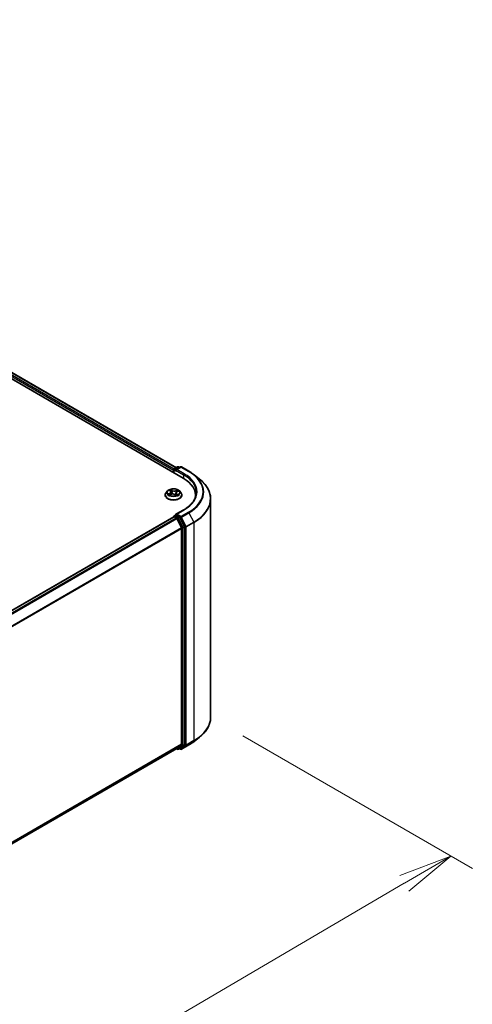
# Model space of a CAD drawing. Units: millimetres. Extents: x 7 to 8268, y 4 to 1830.
# Drawn here: x 57 to 68, y 105 to 128 of the extents above; entities that cross this region are included whole.
import ezdxf

# ---------------------------------------------------------------- set-up
doc = ezdxf.new("R2010")
doc.units = ezdxf.units.MM
doc.header["$LTSCALE"] = 0.5
doc.layers.get('Defpoints').update_dxf_attribs({"lineweight": 25})
for name, color, linetype, lineweight in [('Dimension (ISO)', 7, 'Continuous', 18), ('Visible (ISO)', 7, 'Continuous', 35), ('Visible Narrow (ISO)', 7, 'Continuous', 25)]:
    doc.layers.add(name, color=color, linetype=linetype, lineweight=lineweight)
doc.styles.add('Note Text (TK)', font='MS PGothic.ttf')
doc.dimstyles.new('Default - Method 1b (TK)', dxfattribs={"dimscale": 0.5, "dimtxt": 2.5, "dimasz": 2.5, "dimexe": 1, "dimexo": 1.5, "dimgap": 1, "dimtad": 1, "dimdsep": 46, "dimtxsty": 'Note Text (TK)', "dimblk": 'OPEN', "dimcen": 0.09, "dimdle": 5, "dimclrd": 100, "dimclre": 100, "dimclrt": 7, "dimadec": 1, "dimazin": 1, "dimtfac": 1, "dimtmove": 0, "dimatfit": 3, "dimldrblk": 'OPEN', "dimfxl": 1, "dimtolj": 1, "dimlwd": -1, "dimlwe": -1, "dimarcsym": 0})

# ---------------------------------------------------------------- blocks, each defined once
blk = doc.blocks.new('_Open')
at = {"color": 0, "linetype": 'ByBlock', "lineweight": -2}
for p, q in [((-1, 0.167), (0, 0)), ((-1, -0.167), (0, 0)), ((0, 0), (-1, 0))]:
    blk.add_line(p, q, dxfattribs=at)
blk = doc.blocks.new('*D18')
at = {"layer": 'Defpoints', "color": 0}
for p in [(61.751, 111.576), (41.204, 100.319), (47.44, 96.718)]:
    blk.add_point(p, dxfattribs=at)
at = {"layer": 'Dimension (ISO)', "color": 100}
for p, q in [((62.498, 111.144), (67.819, 108.072)), ((66.242, 107.728), (48.519, 97.35)), ((41.951, 99.887), (47.938, 96.431))]:
    blk.add_line(p, q, dxfattribs=at)
at = {"layer": 'Dimension (ISO)', "color": 100, "xscale": 1.25, "yscale": 1.25, "zscale": 1.25}
for p, rotation in [((67.321, 108.36), 30.35179296787284), ((47.44, 96.718), 210.3517929678729)]:
    blk.add_blockref('_Open', p, dxfattribs=dict(at, rotation=rotation))
at = {"layer": 'Dimension (ISO)', "color": 7, "insert": (56.102, 102.961), "char_height": 1.25, "attachment_point": 4, "rotation": 30.3518, "style": 'Note Text (TK)'}
blk.add_mtext('\\A1;{\\Q-29.648;\\W0.819;\\H0.816x;430}', dxfattribs=at)

msp = doc.modelspace()

# ---------------------------------------------------------------- linework, layer by layer
at = {"layer": 'Visible (ISO)'}
for p, q in [((42.7258, 127.7281), (61.1106, 117.1136)), ((43.0498, 127.6926), (60.9579, 117.3533)), ((60.8891, 117.296), (60.8891, 117.2415)), ((60.8973, 117.2367), (60.8973, 117.3068)), ((60.9073, 117.3242), (60.9855, 117.3693)), ((61.0516, 117.3693), (60.9445, 117.3075)), ((61.0055, 117.3693), (61.0285, 117.356)), ((61.0716, 117.3693), (61.246, 117.2686)), ((61.3651, 117.1883), (61.4912, 117.0885)), ((60.7523, 116.8147), (60.7193, 116.7779)), ((60.7974, 116.8267), (60.8203, 116.808)), ((60.8319, 116.7888), (60.8373, 116.7384)), ((60.9462, 116.7682), (60.9404, 116.7145)), ((60.9704, 116.795), (61.0035, 116.8096)), ((61.0258, 116.8147), (61.0588, 116.7779)), ((60.6957, 116.719), (60.6957, 116.7212)), ((60.8029, 116.7243), (60.837, 116.7383)), ((60.9185, 116.731), (60.9427, 116.7127)), ((61.0824, 116.719), (61.0824, 116.7212)), ((61.3977, 116.7135), (61.3977, 116.6662)), ((61.751, 111.5755), (61.751, 116.626)), ((61.1289, 116.3798), (60.9445, 116.2733)), ((60.8932, 116.2165), (42.9851, 105.8772)), ((60.8973, 116.2182), (60.8973, 116.2174)), ((60.9032, 116.2155), (60.9531, 116.1866)), ((60.9073, 116.2355), (60.941, 116.2549)), ((61.0285, 116.2084), (60.9503, 116.2536)), ((61.0743, 115.9579), (60.964, 116.1745)), ((61.1451, 115.9889), (61.0394, 116.1963)), ((61.0776, 115.9456), (61.0776, 110.9495)), ((61.1483, 110.9458), (61.1483, 115.9765)), ((61.3651, 111.0132), (61.4912, 111.113)), ((43.1795, 100.5838), (60.9631, 110.8512)), ((60.9579, 110.8481), (60.9855, 110.8322)), ((60.964, 110.8518), (61.0743, 110.941)), ((61.0055, 110.8322), (61.0385, 110.8512)), ((61.0516, 110.8321), (61.0285, 110.8454)), ((61.0394, 110.8518), (61.1451, 110.9372)), ((61.0716, 110.8321), (61.246, 110.9328))]:
    msp.add_line(p, q, dxfattribs=at)
for centre, start, end in [((60.9173, 117.3068), 120, 180), ((60.9955, 117.352), 60, 120), ((61.0616, 117.352), 60, 120), ((60.9173, 116.2182), 120, 180), ((60.9955, 110.8495), 240, 300), ((61.0616, 110.8495), 240, 300)]:
    msp.add_arc(centre, 0.02, start, end, dxfattribs=at)
for centre, major_axis, start_param, end_param in [((60.9032, 117.3041), (0.01, 0.0173), 0.8667637, 2.3561945), ((60.9645, 117.296), (-0.0283, 0), 4.712389, 6.2831853), ((60.9503, 117.2878), (-0.01, 0.0173), 0.7853982, 2.3561945), ((60.4177, 116.7135), (0.98, 0), 6.1711605, 7.0685835), ((60.4177, 116.6047), (1, 0), 0.1529658, 0.2006295), ((60.9032, 116.1991), (-0.01, 0.0173), 5.4977871, 6.2831853), ((60.9645, 116.2617), (-0.0283, 0), 4.712389, 6.2831853), ((60.9503, 116.2699), (-0.01, -0.0173), 5.4977871, 6.1236372), ((60.9531, 116.1703), (-0.01, 0.0173), 4.6217291, 5.4977871), ((61.0285, 116.1921), (0.01, -0.0173), 1.4801364, 2.3561945), ((61.0635, 115.9537), (-0.01, 0.0173), 3.9269908, 4.6217291), ((61.1342, 115.9847), (0.01, -0.0173), 0.7853982, 1.4801364), ((60.9531, 110.8685), (0.01, -0.0173), 0, 0.0906599), ((61.0285, 110.8685), (0.01, -0.0173), 0, 0.0906599), ((61.0635, 110.9577), (0.01, -0.0173), 0.0906599, 0.7853982), ((61.1342, 110.9539), (0.01, -0.0173), 0.0906599, 0.7853982)]:
    msp.add_ellipse(centre, major_axis=major_axis, ratio=0.5773503, start_param=start_param, end_param=end_param, dxfattribs=at)
for points, knots in [([(61.246, 117.2686), (61.2546, 117.2637), (61.2631, 117.2586), (61.2798, 117.2483), (61.2881, 117.2431), (61.3042, 117.2325), (61.3122, 117.2272), (61.3278, 117.2163), (61.3355, 117.2108), (61.3505, 117.1996), (61.3579, 117.194), (61.3651, 117.1883)], [3.14159265, 3.14159265, 3.14159265, 3.14159265, 3.17264484, 3.17264484, 3.20369702, 3.20369702, 3.2347492, 3.2347492, 3.26580139, 3.26580139, 3.29685357, 3.29685357, 3.29685357, 3.29685357]), ([(61.751, 116.626), (61.751, 116.6593), (61.7473, 116.6926), (61.7329, 116.7585), (61.722, 116.7912), (61.6935, 116.8552), (61.6757, 116.8867), (61.6337, 116.9477), (61.6094, 116.9774), (61.5547, 117.0346), (61.5244, 117.0622), (61.4912, 117.0885)], [2.35619449, 2.35619449, 2.35619449, 2.35619449, 2.48222194, 2.48222194, 2.60824939, 2.60824939, 2.73427684, 2.73427684, 2.86030429, 2.86030429, 2.98633174, 2.98633174, 2.98633174, 2.98633174]), ([(60.7193, 116.7779), (60.7163, 116.7745), (60.7136, 116.7711), (60.7086, 116.764), (60.7064, 116.7604), (60.7026, 116.7529), (60.701, 116.7491), (60.6984, 116.7413), (60.6974, 116.7373), (60.6961, 116.7293), (60.6957, 116.7252), (60.6957, 116.7212)], [3.60012765, 3.60012765, 3.60012765, 3.60012765, 3.69564097, 3.69564097, 3.7911543, 3.7911543, 3.88666762, 3.88666762, 3.98218094, 3.98218094, 4.07769426, 4.07769426, 4.07769426, 4.07769426]), ([(61.0258, 116.8147), (61.0176, 116.8239), (61.0072, 116.8319), (60.9827, 116.8457), (60.9684, 116.8513), (60.9378, 116.8596), (60.9214, 116.8622), (60.8883, 116.8642), (60.8715, 116.8637), (60.839, 116.8593), (60.8233, 116.8556), (60.7944, 116.8452), (60.7813, 116.8385), (60.7634, 116.8257), (60.7575, 116.8205), (60.7523, 116.8147)], [1.4136682, 1.4136682, 1.4136682, 1.4136682, 1.7346811, 1.7346811, 2.0691097, 2.0691097, 2.4021872, 2.4021872, 2.7335006, 2.7335006, 3.0652365, 3.0652365, 3.3992145, 3.3992145, 3.6001277, 3.6001277, 3.6001277, 3.6001277]), ([(60.8319, 116.7888), (60.8318, 116.7902), (60.8315, 116.7916), (60.8307, 116.7944), (60.8301, 116.7958), (60.8288, 116.7985), (60.828, 116.7998), (60.8261, 116.8023), (60.8251, 116.8035), (60.8229, 116.8058), (60.8217, 116.8069), (60.8203, 116.808)], [0.99800496, 0.99800496, 0.99800496, 0.99800496, 1.10907258, 1.10907258, 1.22014019, 1.22014019, 1.33120781, 1.33120781, 1.44227542, 1.44227542, 1.55334303, 1.55334303, 1.55334303, 1.55334303]), ([(60.9704, 116.795), (60.9677, 116.7938), (60.9652, 116.7925), (60.9604, 116.7896), (60.9583, 116.788), (60.9544, 116.7845), (60.9527, 116.7827), (60.9499, 116.7788), (60.9487, 116.7768), (60.947, 116.7726), (60.9464, 116.7704), (60.9462, 116.7682)], [3.15904595, 3.15904595, 3.15904595, 3.15904595, 3.33039494, 3.33039494, 3.50174393, 3.50174393, 3.67309292, 3.67309292, 3.84444191, 3.84444191, 4.01579091, 4.01579091, 4.01579091, 4.01579091]), ([(61.0824, 116.7212), (61.0824, 116.7252), (61.0821, 116.7293), (61.0807, 116.7373), (61.0797, 116.7413), (61.0771, 116.7491), (61.0755, 116.7529), (61.0717, 116.7604), (61.0695, 116.764), (61.0646, 116.7711), (61.0618, 116.7745), (61.0588, 116.7779)], [0.93610161, 0.93610161, 0.93610161, 0.93610161, 1.03161493, 1.03161493, 1.12712825, 1.12712825, 1.22264158, 1.22264158, 1.3181549, 1.3181549, 1.41366822, 1.41366822, 1.41366822, 1.41366822]), ([(61.4177, 116.7788), (61.4177, 116.7498), (61.4137, 116.7208), (61.3979, 116.6632), (61.3861, 116.6347), (61.3545, 116.5787), (61.3349, 116.5512), (61.2881, 116.4982), (61.261, 116.4726), (61.1999, 116.4241), (61.1659, 116.4011), (61.1289, 116.3798)], [3.92699082, 3.92699082, 3.92699082, 3.92699082, 4.08407045, 4.08407045, 4.24115008, 4.24115008, 4.39822972, 4.39822972, 4.55530935, 4.55530935, 4.71238898, 4.71238898, 4.71238898, 4.71238898]), ([(60.6957, 116.719), (60.6957, 116.7071), (60.6989, 116.6952), (60.7111, 116.6724), (60.7203, 116.6615), (60.7442, 116.6419), (60.7591, 116.6331), (60.7927, 116.6189), (60.8114, 116.6134), (60.8509, 116.6061), (60.8715, 116.6044), (60.9128, 116.6047), (60.9333, 116.6069), (60.9723, 116.6149), (60.9907, 116.6207), (61.0235, 116.6356), (61.038, 116.6446), (61.0613, 116.6652), (61.0702, 116.6767), (61.0801, 116.6987), (61.0824, 116.7088), (61.0824, 116.719)], [4.0776943, 4.0776943, 4.0776943, 4.0776943, 4.3774048, 4.3774048, 4.6898158, 4.6898158, 5.0143089, 5.0143089, 5.3400368, 5.3400368, 5.6647873, 5.6647873, 5.9891421, 5.9891421, 6.3139762, 6.3139762, 6.6397736, 6.6397736, 6.9636887, 6.9636887, 7.2192869, 7.2192869, 7.2192869, 7.2192869]), ([(60.7911, 116.7383), (60.7919, 116.7374), (60.7928, 116.7364), (60.7948, 116.7345), (60.7959, 116.7335), (60.7982, 116.7315), (60.7995, 116.7304), (60.8023, 116.7284), (60.8038, 116.7274), (60.8057, 116.7262), (60.806, 116.726), (60.8064, 116.7258)], [4.53313154, 4.53313154, 4.53313154, 4.53313154, 4.6039635, 4.6039635, 4.67479546, 4.67479546, 4.74562742, 4.74562742, 4.81645939, 4.81645939, 4.83142636, 4.83142636, 4.83142636, 4.83142636]), ([(60.9185, 116.731), (60.9147, 116.7339), (60.9102, 116.7364), (60.9002, 116.7405), (60.8947, 116.742), (60.8831, 116.7441), (60.8771, 116.7446), (60.8651, 116.7446), (60.859, 116.7441), (60.8475, 116.7419), (60.842, 116.7404), (60.837, 116.7383)], [1.5882496, 1.5882496, 1.5882496, 1.5882496, 1.8954276, 1.8954276, 2.2026055, 2.2026055, 2.5097835, 2.5097835, 2.8169614, 2.8169614, 3.1241394, 3.1241394, 3.1241394, 3.1241394]), ([(60.9423, 116.713), (60.9443, 116.7136), (60.9462, 116.7142), (60.9503, 116.7156), (60.9524, 116.7164), (60.9566, 116.7181), (60.9586, 116.7189), (60.9625, 116.7207), (60.9644, 116.7217), (60.968, 116.7235), (60.9697, 116.7245), (60.9713, 116.7255)], [6.1227271, 6.1227271, 6.1227271, 6.1227271, 6.18070907, 6.18070907, 6.2502047, 6.2502047, 6.31970032, 6.31970032, 6.38919595, 6.38919595, 6.45869157, 6.45869157, 6.45869157, 6.45869157]), ([(60.941, 116.2549), (60.9418, 116.2554), (60.9433, 116.2557), (60.9466, 116.2553), (60.9486, 116.2546), (60.9503, 116.2536)], [0.038953354, 0.038953354, 0.038953354, 0.038953354, 0.050334548, 0.050334548, 0.061715743, 0.061715743, 0.061715743, 0.061715743]), ([(61.751, 111.5755), (61.751, 111.5422), (61.7473, 111.5089), (61.7329, 111.4429), (61.722, 111.4103), (61.6935, 111.3462), (61.6757, 111.3148), (61.6337, 111.2537), (61.6094, 111.224), (61.5547, 111.1668), (61.5244, 111.1393), (61.4912, 111.113)], [3.92699082, 3.92699082, 3.92699082, 3.92699082, 4.05301827, 4.05301827, 4.17904572, 4.17904572, 4.30507316, 4.30507316, 4.43110061, 4.43110061, 4.55712806, 4.55712806, 4.55712806, 4.55712806]), ([(61.246, 110.9328), (61.2546, 110.9378), (61.2631, 110.9429), (61.2798, 110.9532), (61.2881, 110.9584), (61.3042, 110.9689), (61.3122, 110.9743), (61.3278, 110.9852), (61.3355, 110.9907), (61.3505, 111.0019), (61.3579, 111.0075), (61.3651, 111.0132)], [1.57079633, 1.57079633, 1.57079633, 1.57079633, 1.60184851, 1.60184851, 1.63290069, 1.63290069, 1.66395288, 1.66395288, 1.69500506, 1.69500506, 1.72605724, 1.72605724, 1.72605724, 1.72605724])]:
    msp.add_open_spline(points, degree=3, knots=knots, dxfattribs=at)
at = {"layer": 'Visible Narrow (ISO)'}
for p, q in [((42.9757, 127.6383), (60.8891, 117.296)), ((60.9029, 117.3207), (42.9898, 127.6627)), ((43.0398, 127.6916), (60.952, 117.35)), ((60.9032, 117.2334), (60.9032, 117.2987)), ((60.9032, 117.2987), (60.9503, 117.2715)), ((60.9173, 117.3232), (60.9955, 117.3683)), ((60.9445, 117.3075), (60.9173, 117.3232)), ((60.9362, 117.296), (61.1248, 117.1871)), ((60.9645, 117.3123), (61.0616, 117.3683)), ((61.1389, 117.2116), (60.9645, 117.3123)), ((60.9955, 117.3683), (61.0227, 117.3527)), ((61.0616, 117.3683), (61.236, 117.2676)), ((61.1248, 117.1871), (61.1248, 117.1053)), ((60.8063, 116.763), (60.765, 116.7448)), ((60.7824, 116.7475), (60.8084, 116.759)), ((60.7881, 116.8326), (60.8182, 116.8082)), ((60.8084, 116.759), (60.8103, 116.7274)), ((60.8616, 116.8266), (60.8301, 116.8505)), ((60.8391, 116.8379), (60.859, 116.823)), ((60.859, 116.823), (60.8551, 116.7761)), ((60.9822, 116.8371), (60.9398, 116.8197)), ((60.9417, 116.8157), (60.9684, 116.8266)), ((60.9417, 116.8157), (60.9446, 116.7682)), ((60.9718, 116.7947), (61.0131, 116.8129)), ((60.7959, 116.7206), (60.8383, 116.738)), ((60.9165, 116.7311), (60.9481, 116.7072)), ((60.9572, 116.7459), (60.9548, 116.7174)), ((60.9572, 116.7459), (60.9761, 116.7306)), ((60.99, 116.7251), (60.9599, 116.7495)), ((60.9678, 116.7244), (60.967, 116.723)), ((60.9645, 116.2781), (61.1389, 116.3788)), ((61.236, 116.3227), (61.0616, 116.222)), ((61.0724, 116.2099), (61.2469, 116.3106)), ((61.2469, 116.3106), (61.3572, 116.094)), ((42.991, 105.8738), (60.9032, 116.2155)), ((60.9531, 116.1866), (43.0409, 105.845)), ((43.0569, 105.8358), (60.964, 116.1745)), ((60.9173, 116.2345), (60.9503, 116.2536)), ((60.9955, 116.1894), (60.9173, 116.2345)), ((60.9637, 116.1751), (60.9814, 116.1649)), ((61.0616, 116.222), (60.9645, 116.2781)), ((60.9814, 116.1649), (61.0871, 115.9575)), ((61.0285, 116.2084), (60.9955, 116.1894)), ((61.0064, 116.1772), (61.0394, 116.1963)), ((61.1121, 115.9698), (61.0064, 116.1772)), ((61.0285, 116.2084), (61.0474, 116.1975)), ((61.0474, 116.1975), (61.1578, 115.9809)), ((61.1828, 115.9933), (61.0724, 116.2099)), ((61.3572, 116.094), (61.1828, 115.9933)), ((61.186, 115.9809), (61.3605, 116.0816)), ((61.3605, 116.0816), (61.3605, 111.0312)), ((61.0743, 115.9579), (43.1738, 105.623)), ((43.179, 105.6118), (61.0776, 115.9456)), ((61.0871, 115.9575), (61.0871, 110.9267)), ((61.1451, 115.9889), (61.1121, 115.9698)), ((61.1153, 115.9575), (61.1483, 115.9765)), ((61.1153, 110.9267), (61.1153, 115.9575)), ((61.1578, 115.9809), (61.1578, 110.9305)), ((61.186, 110.9305), (61.186, 115.9809)), ((61.0776, 110.9495), (43.1795, 100.6161)), ((43.1795, 100.6094), (61.0743, 110.941)), ((60.964, 110.8518), (43.1795, 100.5839)), ((60.9814, 110.8413), (60.9637, 110.8515)), ((61.0871, 110.9267), (60.9814, 110.8413)), ((61.0064, 110.8328), (61.1121, 110.9182)), ((61.0394, 110.8518), (61.0064, 110.8328)), ((61.0474, 110.8413), (61.0344, 110.8488)), ((61.1578, 110.9305), (61.0474, 110.8413)), ((61.2469, 110.9334), (61.0724, 110.8327)), ((61.0724, 110.8327), (61.1828, 110.9219)), ((61.1121, 110.9182), (61.1451, 110.9372)), ((61.1483, 110.9458), (61.1153, 110.9267)), ((61.1828, 110.9219), (61.3572, 111.0226)), ((61.3605, 111.0312), (61.186, 110.9305)), ((61.2469, 110.9334), (61.3572, 111.0226))]:
    msp.add_line(p, q, dxfattribs=at)
for centre, major_axis, ratio, start_param, end_param in [((60.9173, 117.3068), (-0.02, 0), 0.5773503, 0, 0.7853982), ((60.9173, 117.3068), (0.01, 0.0173), 0.5773503, 0.7853982, 2.3561945), ((60.9173, 117.3068), (-0.01, 0.0173), 0.5773503, 5.4977871, 6.2831853), ((60.9955, 117.352), (-0.01, 0.0173), 0.5773503, 5.4977871, 6.2831853), ((60.9955, 117.352), (0.01, 0.0173), 0.5773503, 0, 0.7853982), ((61.0616, 117.352), (-0.01, 0.0173), 0.5773503, 5.4977871, 6.2831853), ((61.0616, 117.352), (0.01, 0.0173), 0.5773503, 0, 0.7853982), ((61.1389, 117.1953), (0.01, 0.0173), 0.5773503, 0.7853982, 2.3561945), ((60.4177, 116.7952), (1.02, 0), 0.5773503, 5.4977871, 7.0685835), ((61.236, 117.2513), (0.01, 0.0173), 0.5773503, 0, 0.7853982), ((60.4177, 116.7952), (1.1573, 0), 0.5773503, 5.4977871, 7.0685835), ((60.4177, 116.7788), (1, 0), 0.5773503, 0, 0.7853982), ((60.4177, 116.7893), (1.1727, 0), 0.5773503, 5.4977871, 6.9133226), ((60.4177, 116.6364), (1.3287, 0), 0.5773503, 5.4977871, 6.9133226), ((60.8891, 116.7271), (-0.1912, 0), 0.5773503, 5.8056187, 9.9023446), ((60.8891, 116.7739), (-0.1539, 0), 0.5773503, 5.8056187, 9.9023446), ((60.8891, 116.7788), (-0.1373, 0), 0.5773503, 5.1563992, 5.5377682), ((60.8047, 116.8235), (-0.00282, -0.00178), 0.2164593, 0.8872075, 0.949946), ((60.7718, 116.7891), (0.0569, 0), 0.5773503, 5.364537, 6.9004267), ((60.8063, 116.7603), (0.00134, -0.00305), 0.4955277, 0.9309751, 2.414505), ((60.7718, 116.7866), (0.0603, 0), 0.5773503, 5.364537, 6.3450887), ((60.8891, 116.7637), (0.1075, 0), 0.5773503, 2.0255909, 2.2965864), ((60.8182, 116.8054), (0.0021, 0.00259), 0.6658352, 0, 0.8848585), ((60.8365, 116.837), (-0.00292, -0.00161), 0.2488106, 1.150064, 2.5452462), ((60.8432, 116.8191), (-0.00326, -0.00069), 0.1943374, 3.7293953, 5.0848184), ((60.8525, 116.7751), (-0.00326, -0.00069), 0.1943006, 3.7293903, 5.0804363), ((60.8616, 116.8239), (-0.00201, -0.00266), 0.6489368, 4.003108, 5.4866379), ((60.9069, 116.8441), (0.0603, 0), 0.5773503, 3.7937407, 5.3296304), ((60.9069, 116.8466), (-0.0569, 0), 0.5773503, 0.652148, 2.1880378), ((60.9398, 116.817), (0.00126, -0.00308), 0.4725783, 0.9437207, 2.4272506), ((61.0063, 116.7686), (-0.0569, 0), 0.5773503, 5.364537, 6.9004267), ((60.9465, 116.7669), (-0.00316, 0.00107), 0.2581389, 4.9046407, 5.4521117), ((61.0063, 116.7661), (-0.0603, 0), 0.5773503, 6.221282, 6.9004267), ((60.9608, 116.8088), (-0.00316, 0.00107), 0.2581683, 4.0966797, 5.4521028), ((60.8891, 116.7637), (0.1075, 0), 0.5773503, 0.5935106, 0.8145949), ((60.9703, 116.8253), (-0.00251, 0.00219), 0.1097649, 0.8008658, 2.196048), ((60.9718, 116.792), (-0.00134, 0.00305), 0.4955277, 5.5560976, 6.2831853), ((60.8891, 116.7788), (-0.1373, 0), 0.5773503, 3.5856028, 3.9669719), ((60.8891, 116.7212), (-0.1933, 0), 0.5773503, 0, 3.1415927), ((60.8891, 116.719), (0.1933, 0), 0.5773503, 3.1415927, 6.2831853), ((60.8891, 116.7788), (0.1373, 0), 0.5773503, 3.5856028, 3.9669719), ((60.7844, 116.7463), (-0.00083, -0.00323), 0.6991899, 4.4865839, 5.8817661), ((60.7952, 116.7384), (-0.0028, -0.0018), 0.6831516, 5.0164085, 6.0408974), ((60.8383, 116.7352), (-0.00126, 0.00308), 0.4725783, 5.5688432, 6.2831853), ((60.8713, 116.7111), (0.0569, 0), 0.5773503, 0.652148, 2.1880378), ((60.9165, 116.7284), (0.00201, 0.00266), 0.6489368, 0, 0.8615154), ((60.8891, 116.6932), (-0.0646, 0), 0.5773503, 3.790026, 3.9989544), ((60.9416, 116.7162), (0.00034, -0.00332), 0.8821716, 0.1621643, 0.1684821), ((60.8891, 116.7788), (0.1373, 0), 0.5773503, 5.1563992, 5.5377682), ((60.9599, 116.7468), (-0.0021, -0.00259), 0.6658352, 4.0264512, 5.5099811), ((60.9651, 116.7235), (-0.00289, 0.00166), 0.7715016, 3.82037, 4.1013386), ((60.9734, 116.7297), (0.00045, -0.0033), 0.8498202, 0.3263095, 1.7214917), ((60.4177, 116.626), (1.3333, 0), 0.5773503, 5.4977871, 6.2831853), ((61.1389, 116.3624), (-0.01, 0.0173), 0.5773503, 5.4977871, 6.2831853), ((61.236, 116.3064), (0.01, -0.0173), 0.5773503, 1.4801364, 2.3561945), ((60.9173, 116.2182), (-0.02, 0), 0.5773503, 0, 0.0701236), ((60.9173, 116.2182), (0.01, 0.0173), 0.5773503, 0.7853982, 2.061679), ((60.9173, 116.2182), (-0.01, 0.0173), 0.5773503, 5.4977871, 6.2831853), ((60.9955, 116.173), (0.01, 0.0173), 0.5773503, 0.7853982, 2.3561945), ((60.9955, 116.173), (-0.0178, -0.0091), 0.0739221, 0.617421, 2.1882173), ((60.9955, 116.173), (-0.01, 0.0173), 0.5773503, 4.6217291, 5.4977871), ((61.0616, 116.2057), (0.01, 0.0173), 0.5773503, 0.7853982, 2.3561945), ((61.0616, 116.2057), (-0.0178, -0.0091), 0.0739221, 0.617421, 2.1882173), ((61.0616, 116.2057), (-0.01, 0.0173), 0.5773503, 4.6217291, 5.4977871), ((61.3463, 116.0898), (-0.01, 0.0173), 0.5773503, 3.9269908, 4.6217291), ((61.1012, 115.9656), (0.0178, 0.0091), 0.0739221, 3.7590136, 5.32981), ((61.1012, 115.9656), (-0.02, 0), 0.5773503, 0.7853982, 2.3561945), ((61.1012, 115.9656), (-0.01, 0.0173), 0.5773503, 3.9269908, 4.6217291), ((61.1719, 115.9891), (0.0178, 0.0091), 0.0739221, 3.7590136, 5.32981), ((61.1719, 115.9891), (-0.02, 0), 0.5773503, 0.7853982, 2.3561945), ((61.1719, 115.9891), (-0.01, 0.0173), 0.5773503, 3.9269908, 4.6217291), ((60.4177, 111.5755), (1.3333, 0), 0.5773503, 5.4977871, 6.2831853), ((60.4177, 111.5651), (1.3287, 0), 0.5773503, 5.4977871, 5.6530481), ((60.9955, 110.8495), (-0.01, -0.0173), 0.5773503, 5.4977871, 6.2831853), ((60.9955, 110.8495), (0.0126, -0.0156), 0.8131434, 4.585045, 6.1558413), ((60.9955, 110.8495), (0.01, -0.0173), 0.5773503, 0, 0.0906599), ((61.0616, 110.8495), (-0.01, -0.0173), 0.5773503, 5.4977871, 6.2831853), ((61.0616, 110.8495), (0.0126, -0.0156), 0.8131434, 4.585045, 6.1558413), ((61.0616, 110.8495), (0.01, -0.0173), 0.5773503, 0, 0.0906599), ((61.1012, 110.9349), (0.02, 0), 0.5773503, 3.9269908, 5.4977871), ((61.1012, 110.9349), (0.0126, -0.0156), 0.8131434, 4.585045, 6.1558413), ((61.1012, 110.9349), (0.01, -0.0173), 0.5773503, 0.0906599, 0.7853982), ((61.1719, 110.9386), (0.02, 0), 0.5773503, 3.9269908, 5.4977871), ((61.1719, 110.9386), (0.0126, -0.0156), 0.8131434, 4.585045, 6.1558413), ((61.1719, 110.9386), (0.01, -0.0173), 0.5773503, 0.0906599, 0.7853982), ((61.236, 110.9502), (0.01, -0.0173), 0.5773503, 0, 0.0906599), ((60.4177, 111.4122), (-1.1727, 0), 0.5773503, 2.3561945, 2.5114554), ((61.3463, 111.0393), (0.01, -0.0173), 0.5773503, 0.0906599, 0.7853982)]:
    msp.add_ellipse(centre, major_axis=major_axis, ratio=ratio, start_param=start_param, end_param=end_param, dxfattribs=at)
msp.add_ellipse((60.8891, 116.7788), major_axis=(0.1428, 0), ratio=0.5773503, dxfattribs=at)
for points, knots in [([(60.8034, 116.822), (60.8028, 116.823), (60.8021, 116.8239), (60.8, 116.8262), (60.7985, 116.8274), (60.7956, 116.8293), (60.7942, 116.8301), (60.7912, 116.8315), (60.7897, 116.8321), (60.7881, 116.8326)], [0, 0, 0, 0, 0.005934038, 0.005934038, 0.0154285, 0.0154285, 0.023744988, 0.023744988, 0.032394303, 0.032394303, 0.032394303, 0.032394303]), ([(60.7881, 116.8326), (60.7895, 116.8319), (60.7908, 116.8312), (60.7934, 116.8296), (60.7947, 116.8287), (60.7964, 116.8275), (60.7969, 116.8271), (60.7974, 116.8267)], [-0.032394303, -0.032394303, -0.032394303, -0.032394303, -0.023744988, -0.023744988, -0.0154285, -0.0154285, -0.011928791, -0.011928791, -0.011928791, -0.011928791]), ([(60.8391, 116.8379), (60.8382, 116.8391), (60.8374, 116.8403), (60.8352, 116.8433), (60.834, 116.8451), (60.8319, 116.8481), (60.831, 116.8493), (60.8301, 116.8505)], [-0.032055974, -0.032055974, -0.032055974, -0.032055974, -0.02365019, -0.02365019, -0.010200936, -0.010200936, 0.000338329, 0.000338329, 0.000338329, 0.000338329]), ([(60.8301, 116.8505), (60.8305, 116.8492), (60.8309, 116.8479), (60.832, 116.8444), (60.8327, 116.8423), (60.8342, 116.8386), (60.8349, 116.8371), (60.8357, 116.8357)], [-0.000338329, -0.000338329, -0.000338329, -0.000338329, 0.010200936, 0.010200936, 0.02365019, 0.02365019, 0.032055974, 0.032055974, 0.032055974, 0.032055974]), ([(60.8357, 116.8357), (60.8371, 116.8332), (60.8383, 116.8306), (60.8404, 116.8251), (60.8412, 116.8223), (60.8418, 116.8195)], [-0.028982846, -0.028982846, -0.028982846, -0.028982846, -0.014585063, -0.014585063, 0, 0, 0, 0]), ([(60.8458, 116.8201), (60.8451, 116.8232), (60.8442, 116.8263), (60.842, 116.8323), (60.8406, 116.8352), (60.8391, 116.8379)], [0, 0, 0, 0, 0.014585063, 0.014585063, 0.028982846, 0.028982846, 0.028982846, 0.028982846]), ([(60.8418, 116.8195), (60.8434, 116.8121), (60.845, 116.8048), (60.8481, 116.7901), (60.8496, 116.7828), (60.8512, 116.7755)], [-0.068779854, -0.068779854, -0.068779854, -0.068779854, -0.034389927, -0.034389927, 0, 0, 0, 0]), ([(60.8551, 116.7761), (60.8536, 116.7834), (60.852, 116.7907), (60.8489, 116.8054), (60.8474, 116.8127), (60.8458, 116.8201)], [0, 0, 0, 0, 0.034389927, 0.034389927, 0.068779854, 0.068779854, 0.068779854, 0.068779854]), ([(60.8512, 116.7755), (60.8534, 116.765), (60.8561, 116.7547), (60.8594, 116.7443), (60.8594, 116.7441), (60.8595, 116.7439)], [-0.098241255, -0.098241255, -0.098241255, -0.098241255, -0.049120627, -0.049120627, -0.048172271, -0.048172271, -0.048172271, -0.048172271]), ([(60.863, 116.7443), (60.8629, 116.7447), (60.8628, 116.745), (60.8597, 116.7554), (60.8572, 116.7657), (60.8551, 116.7761)], [0.047347737, 0.047347737, 0.047347737, 0.047347737, 0.049120627, 0.049120627, 0.098241255, 0.098241255, 0.098241255, 0.098241255]), ([(60.9446, 116.7682), (60.9413, 116.7583), (60.9378, 116.7486), (60.9317, 116.7342), (60.9295, 116.7293), (60.9272, 116.7245)], [0, 0, 0, 0, 0.049120627, 0.049120627, 0.074966003, 0.074966003, 0.074966003, 0.074966003]), ([(60.9298, 116.7225), (60.9324, 116.7275), (60.9348, 116.7326), (60.9399, 116.744), (60.9425, 116.7505), (60.945, 116.757)], [-0.075861452, -0.075861452, -0.075861452, -0.075861452, -0.049120627, -0.049120627, -0.016389438, -0.016389438, -0.016389438, -0.016389438]), ([(60.9588, 116.8102), (60.9565, 116.8032), (60.9541, 116.7962), (60.9493, 116.7822), (60.9469, 116.7752), (60.9446, 116.7682)], [0, 0, 0, 0, 0.034389927, 0.034389927, 0.068779854, 0.068779854, 0.068779854, 0.068779854]), ([(60.9545, 116.7845), (60.9549, 116.7856), (60.9553, 116.7868), (60.958, 116.7949), (60.9604, 116.8019), (60.9628, 116.8089)], [-0.04002219, -0.04002219, -0.04002219, -0.04002219, -0.034389927, -0.034389927, 0, 0, 0, 0]), ([(60.9684, 116.8266), (60.9663, 116.8242), (60.9644, 116.8216), (60.9612, 116.816), (60.9598, 116.8131), (60.9588, 116.8102)], [0, 0, 0, 0, 0.014491423, 0.014491423, 0.028982846, 0.028982846, 0.028982846, 0.028982846]), ([(60.9628, 116.8089), (60.9637, 116.8115), (60.9649, 116.8142), (60.9679, 116.8192), (60.9697, 116.8216), (60.9716, 116.8238)], [-0.028982846, -0.028982846, -0.028982846, -0.028982846, -0.014491423, -0.014491423, 0, 0, 0, 0]), ([(60.9822, 116.8371), (60.981, 116.8363), (60.9798, 116.8355), (60.9774, 116.8338), (60.9763, 116.8329), (60.9737, 116.8309), (60.9724, 116.8298), (60.9701, 116.828), (60.9693, 116.8273), (60.9684, 116.8266)], [-0.032394303, -0.032394303, -0.032394303, -0.032394303, -0.023744988, -0.023744988, -0.0154285, -0.0154285, -0.005934038, -0.005934038, 0, 0, 0, 0]), ([(60.9716, 116.8238), (60.9724, 116.8247), (60.9731, 116.8256), (60.975, 116.828), (60.9761, 116.8294), (60.9779, 116.8319), (60.9788, 116.8331), (60.9805, 116.8352), (60.9814, 116.8362), (60.9822, 116.8371)], [0, 0, 0, 0, 0.005934038, 0.005934038, 0.0154285, 0.0154285, 0.023744988, 0.023744988, 0.032394303, 0.032394303, 0.032394303, 0.032394303]), ([(61.0131, 116.8129), (61.011, 116.8127), (61.0089, 116.8123), (61.0042, 116.8109), (61.0016, 116.8098), (60.9986, 116.8079), (60.9978, 116.8074), (60.9971, 116.8068)], [-0.000338329, -0.000338329, -0.000338329, -0.000338329, 0.010200936, 0.010200936, 0.02365019, 0.02365019, 0.028061305, 0.028061305, 0.028061305, 0.028061305]), ([(61.0035, 116.8096), (61.0047, 116.8101), (61.0059, 116.8106), (61.0091, 116.8118), (61.0111, 116.8124), (61.0131, 116.8129)], [-0.016648965, -0.016648965, -0.016648965, -0.016648965, -0.010200936, -0.010200936, 0.000338329, 0.000338329, 0.000338329, 0.000338329]), ([(60.7824, 116.7475), (60.7811, 116.7474), (60.7797, 116.7473), (60.776, 116.7469), (60.7735, 116.7466), (60.769, 116.7458), (60.767, 116.7453), (60.765, 116.7448)], [-0.032055974, -0.032055974, -0.032055974, -0.032055974, -0.02365019, -0.02365019, -0.010200936, -0.010200936, 0.000338329, 0.000338329, 0.000338329, 0.000338329]), ([(60.765, 116.7448), (60.7671, 116.745), (60.7693, 116.7451), (60.774, 116.745), (60.7765, 116.7448), (60.7803, 116.7441), (60.7816, 116.7438), (60.7828, 116.7435)], [-0.000338329, -0.000338329, -0.000338329, -0.000338329, 0.010200936, 0.010200936, 0.02365019, 0.02365019, 0.032055974, 0.032055974, 0.032055974, 0.032055974]), ([(60.7932, 116.7397), (60.7919, 116.7417), (60.7903, 116.7434), (60.7867, 116.746), (60.7846, 116.747), (60.7824, 116.7475)], [0, 0, 0, 0, 0.014585063, 0.014585063, 0.028982846, 0.028982846, 0.028982846, 0.028982846]), ([(60.7828, 116.7435), (60.7848, 116.743), (60.7866, 116.7422), (60.7893, 116.7402), (60.7903, 116.7393), (60.7911, 116.7383)], [-0.028982846, -0.028982846, -0.028982846, -0.028982846, -0.014585063, -0.014585063, -0.005272891, -0.005272891, -0.005272891, -0.005272891]), ([(60.8048, 116.7251), (60.8046, 116.7251), (60.8045, 116.7251), (60.8031, 116.7251), (60.8021, 116.7249), (60.8002, 116.7241), (60.7993, 116.7236), (60.7976, 116.7223), (60.7968, 116.7215), (60.7959, 116.7206)], [0.004402406, 0.004402406, 0.004402406, 0.004402406, 0.005934038, 0.005934038, 0.0154285, 0.0154285, 0.023744988, 0.023744988, 0.032394303, 0.032394303, 0.032394303, 0.032394303]), ([(60.7959, 116.7206), (60.7971, 116.7214), (60.7983, 116.7221), (60.8006, 116.7233), (60.8018, 116.7239), (60.8029, 116.7243)], [-0.032394303, -0.032394303, -0.032394303, -0.032394303, -0.023744988, -0.023744988, -0.0156923, -0.0156923, -0.0156923, -0.0156923]), ([(60.9481, 116.7072), (60.9476, 116.7085), (60.9472, 116.7095), (60.9461, 116.7115), (60.9454, 116.7123), (60.9439, 116.713), (60.9433, 116.713), (60.9424, 116.713)], [-0.000338329, -0.000338329, -0.000338329, -0.000338329, 0.010200936, 0.010200936, 0.02365019, 0.02365019, 0.032055974, 0.032055974, 0.032055974, 0.032055974]), ([(60.9427, 116.7127), (60.9436, 116.7121), (60.9445, 116.7113), (60.9462, 116.7095), (60.9472, 116.7084), (60.9481, 116.7072)], [-0.019619127, -0.019619127, -0.019619127, -0.019619127, -0.010200936, -0.010200936, 0.000338329, 0.000338329, 0.000338329, 0.000338329]), ([(60.9761, 116.7306), (60.9744, 116.7303), (60.9728, 116.7297), (60.97, 116.7276), (60.9688, 116.7262), (60.9678, 116.7244)], [0, 0, 0, 0, 0.014491423, 0.014491423, 0.028982846, 0.028982846, 0.028982846, 0.028982846]), ([(60.9747, 116.7267), (60.9753, 116.7268), (60.9761, 116.7268), (60.9781, 116.7269), (60.9796, 116.7269), (60.9825, 116.7267), (60.9839, 116.7265), (60.9869, 116.7259), (60.9884, 116.7256), (60.99, 116.7251)], [0, 0, 0, 0, 0.005934038, 0.005934038, 0.0154285, 0.0154285, 0.023744988, 0.023744988, 0.032394303, 0.032394303, 0.032394303, 0.032394303]), ([(60.99, 116.7251), (60.9886, 116.7258), (60.9873, 116.7264), (60.9847, 116.7275), (60.9834, 116.728), (60.9808, 116.729), (60.9795, 116.7295), (60.9775, 116.7301), (60.9768, 116.7303), (60.9761, 116.7306)], [-0.032394303, -0.032394303, -0.032394303, -0.032394303, -0.023744988, -0.023744988, -0.0154285, -0.0154285, -0.005934038, -0.005934038, 0, 0, 0, 0])]:
    msp.add_open_spline(points, degree=3, knots=knots, dxfattribs=at)
for points in [[(60.8036, 116.8216), (60.8036, 116.8217), (60.8035, 116.8219), (60.8034, 116.822)], [(60.7987, 116.7311), (60.7969, 116.734), (60.795, 116.7368), (60.7932, 116.7397)], [(60.9424, 116.713), (60.9424, 116.713), (60.9424, 116.713), (60.9424, 116.713)], [(60.9713, 116.7255), (60.9723, 116.7261), (60.9735, 116.7265), (60.9747, 116.7267)]]:
    msp.add_open_spline(points, degree=3, dxfattribs=at)

# ---------------------------------------------------------------- dimensions: what is measured, and where the dimension line sits
at = {"layer": 'Dimension (ISO)', "color": 100}
dim = msp.add_linear_dim(base=(47.44, 96.7185), p1=(61.751, 111.5755), p2=(41.2037, 100.319), angle=30.35179, text='{\\Q-29.648;\\W0.819;\\H0.816x;430}', dimstyle='Default - Method 1b (TK)', override={"dimgap": 1, "dimdec": 0, "dimlfac": 2, "dimtol": 0, "dimlim": 0, "dimtp": 0, "dimtm": 0, "dimtdec": 0, "dimtofl": 0, "dimatfit": 1}, dxfattribs=at)
dim.commit()
dim.dimension.update_dxf_attribs({"geometry": '*D18', "text_midpoint": (57.3803, 102.5392), "dimtype": 160})

doc.saveas('drawing.dxf')
